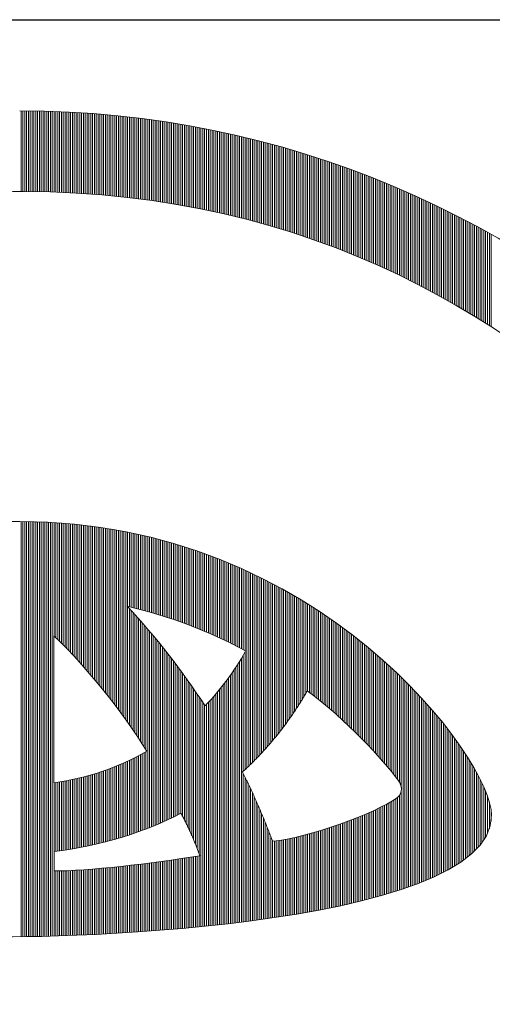
# Model space of a CAD drawing. Extents: x 0 to 8850, y 0 to 6300.
# Drawn here: x 7269 to 7301, y 632 to 699 of the extents above; entities that cross this region are included whole.
import ezdxf

# ---------------------------------------------------------------- set-up
doc = ezdxf.new("R2010")
doc.units = 0
doc.header["$LTSCALE"] = 50
doc.header["$MEASUREMENT"] = 0
doc.layers.get('0').update_dxf_attribs({"linetype": 'CONTINUOUS'})
doc.layers.add('logo', color=7, linetype='CONTINUOUS', lineweight=5)
doc.layers.add('WAKU', color=7, linetype='CONTINUOUS')

# ---------------------------------------------------------------- blocks, each defined once
blk = doc.blocks.new('A$C3dc51263')
at = {"linetype": 'Continuous'}
for p, q in [((0.093, 59.939), (0.093, 65.432)), ((0.218, 59.938), (0.218, 65.432)), ((0.343, 59.938), (0.343, 65.431)), ((0.468, 59.938), (0.468, 65.43)), ((0.593, 59.937), (0.593, 65.429)), ((0.718, 59.937), (0.718, 65.428)), ((0.843, 59.936), (0.843, 65.427)), ((0.968, 59.934), (0.968, 65.425)), ((1.093, 59.933), (1.093, 65.423)), ((1.218, 59.931), (1.218, 65.421)), ((1.343, 59.929), (1.343, 65.418)), ((1.468, 59.927), (1.468, 65.416)), ((1.593, 59.925), (1.593, 65.413)), ((1.718, 59.922), (1.718, 65.409)), ((1.843, 59.919), (1.843, 65.406)), ((1.968, 59.916), (1.968, 65.402)), ((2.093, 59.912), (2.093, 65.399)), ((2.218, 59.909), (2.218, 65.394)), ((2.343, 59.905), (2.343, 65.39)), ((2.468, 59.901), (2.468, 65.385)), ((2.593, 59.896), (2.593, 65.381)), ((2.718, 59.892), (2.718, 65.376)), ((2.843, 59.887), (2.843, 65.37)), ((2.968, 59.882), (2.968, 65.365)), ((3.093, 59.876), (3.093, 65.359)), ((3.218, 59.871), (3.218, 65.353)), ((3.343, 59.865), (3.343, 65.347)), ((3.468, 59.859), (3.468, 65.34)), ((3.593, 59.852), (3.593, 65.333)), ((3.718, 59.846), (3.718, 65.326)), ((3.843, 59.839), (3.843, 65.319)), ((3.968, 59.832), (3.968, 65.312)), ((4.093, 59.824), (4.093, 65.304)), ((4.218, 59.817), (4.218, 65.296)), ((4.343, 59.809), (4.343, 65.288)), ((4.468, 59.801), (4.468, 65.279)), ((4.593, 59.792), (4.593, 65.271)), ((4.718, 59.784), (4.718, 65.262)), ((4.843, 59.775), (4.843, 65.253)), ((4.968, 59.766), (4.968, 65.243)), ((5.093, 59.757), (5.093, 65.234)), ((5.218, 59.747), (5.218, 65.224)), ((5.343, 59.737), (5.343, 65.214)), ((5.468, 59.727), (5.468, 65.203)), ((5.593, 59.716), (5.593, 65.193)), ((5.718, 59.706), (5.718, 65.182)), ((5.843, 59.695), (5.843, 65.171)), ((5.968, 59.684), (5.968, 65.159)), ((6.093, 59.672), (6.093, 65.148)), ((6.218, 59.661), (6.218, 65.136)), ((6.343, 59.649), (6.343, 65.124)), ((6.468, 59.637), (6.468, 65.112)), ((6.593, 59.624), (6.593, 65.099)), ((6.718, 59.611), (6.718, 65.086)), ((6.843, 59.598), (6.843, 65.073)), ((6.968, 59.585), (6.968, 65.06)), ((7.093, 59.572), (7.093, 65.046)), ((7.218, 59.558), (7.218, 65.033)), ((7.343, 59.544), (7.343, 65.019)), ((7.468, 59.53), (7.468, 65.004)), ((7.593, 59.515), (7.593, 64.99)), ((7.718, 59.5), (7.718, 64.975)), ((7.843, 59.485), (7.843, 64.96)), ((7.968, 59.47), (7.968, 64.945)), ((8.093, 59.454), (8.093, 64.93)), ((8.218, 59.438), (8.218, 64.914)), ((8.343, 59.422), (8.343, 64.898)), ((8.468, 59.406), (8.468, 64.882)), ((8.593, 59.389), (8.593, 64.865)), ((8.718, 59.372), (8.718, 64.849)), ((8.843, 59.355), (8.843, 64.832)), ((8.968, 59.338), (8.968, 64.815)), ((9.093, 59.32), (9.093, 64.797)), ((9.218, 59.302), (9.218, 64.779)), ((9.343, 59.284), (9.343, 64.762)), ((9.468, 59.265), (9.468, 64.743)), ((9.593, 59.246), (9.593, 64.725)), ((9.718, 59.227), (9.718, 64.706)), ((9.843, 59.208), (9.843, 64.687)), ((9.968, 59.188), (9.968, 64.668)), ((10.093, 59.168), (10.093, 64.649)), ((10.218, 59.148), (10.218, 64.629)), ((10.343, 59.128), (10.343, 64.609)), ((10.468, 59.107), (10.468, 64.589)), ((10.593, 59.086), (10.593, 64.569)), ((10.718, 59.065), (10.718, 64.548)), ((10.843, 59.043), (10.843, 64.527)), ((10.968, 59.021), (10.968, 64.506)), ((11.093, 58.999), (11.093, 64.485)), ((11.218, 58.977), (11.218, 64.463)), ((11.343, 58.954), (11.343, 64.441)), ((11.468, 58.931), (11.468, 64.419)), ((11.593, 58.908), (11.593, 64.397)), ((11.718, 58.884), (11.718, 64.374)), ((11.843, 58.861), (11.843, 64.351)), ((11.968, 58.836), (11.968, 64.328)), ((12.093, 58.812), (12.093, 64.305)), ((12.218, 58.787), (12.218, 64.281)), ((12.343, 58.763), (12.343, 64.257)), ((12.468, 58.737), (12.468, 64.233)), ((12.593, 58.712), (12.593, 64.209)), ((12.718, 58.686), (12.718, 64.184)), ((12.843, 58.66), (12.843, 64.159)), ((12.968, 58.634), (12.968, 64.134)), ((13.093, 58.607), (13.093, 64.109)), ((13.218, 58.58), (13.218, 64.083)), ((13.343, 58.553), (13.343, 64.057)), ((13.468, 58.525), (13.468, 64.031)), ((13.593, 58.498), (13.593, 64.004)), ((13.718, 58.47), (13.718, 63.978)), ((13.843, 58.441), (13.843, 63.951)), ((13.968, 58.413), (13.968, 63.924)), ((14.093, 58.384), (14.093, 63.896)), ((14.218, 58.354), (14.218, 63.869)), ((14.343, 58.325), (14.343, 63.841)), ((14.468, 58.295), (14.468, 63.812)), ((14.593, 58.265), (14.593, 63.784)), ((14.718, 58.234), (14.718, 63.755)), ((14.843, 58.204), (14.843, 63.726)), ((14.968, 58.173), (14.968, 63.697)), ((15.093, 58.141), (15.093, 63.667)), ((15.218, 58.11), (15.218, 63.638)), ((15.343, 58.078), (15.343, 63.608)), ((15.468, 58.046), (15.468, 63.577)), ((15.593, 58.013), (15.593, 63.547)), ((15.718, 57.98), (15.718, 63.516)), ((15.843, 57.947), (15.843, 63.485)), ((15.968, 57.914), (15.968, 63.454)), ((16.093, 57.88), (16.093, 63.422)), ((16.218, 57.846), (16.218, 63.39)), ((16.343, 57.812), (16.343, 63.358)), ((16.468, 57.777), (16.468, 63.326)), ((16.593, 57.742), (16.593, 63.293)), ((16.718, 57.707), (16.718, 63.26)), ((16.843, 57.671), (16.843, 63.227)), ((16.968, 57.636), (16.968, 63.194)), ((17.093, 57.599), (17.093, 63.16)), ((17.218, 57.563), (17.218, 63.126)), ((17.343, 57.526), (17.343, 63.092)), ((17.468, 57.489), (17.468, 63.057)), ((17.593, 57.452), (17.593, 63.022)), ((17.718, 57.414), (17.718, 62.987)), ((17.843, 57.376), (17.843, 62.952)), ((17.968, 57.338), (17.968, 62.917)), ((18.093, 57.299), (18.093, 62.881)), ((18.218, 57.26), (18.218, 62.845)), ((18.343, 57.221), (18.343, 62.808)), ((18.468, 57.181), (18.468, 62.772)), ((18.593, 57.141), (18.593, 62.735)), ((18.718, 57.101), (18.718, 62.697)), ((18.843, 57.06), (18.843, 62.66)), ((18.968, 57.02), (18.968, 62.622)), ((19.093, 56.978), (19.093, 62.584)), ((19.218, 56.937), (19.218, 62.546)), ((19.343, 56.895), (19.343, 62.507)), ((19.468, 56.853), (19.468, 62.469)), ((19.593, 56.81), (19.593, 62.43)), ((19.718, 56.768), (19.718, 62.39)), ((19.843, 56.724), (19.843, 62.351)), ((19.968, 56.681), (19.968, 62.311)), ((20.093, 56.637), (20.093, 62.27)), ((20.218, 56.593), (20.218, 62.23)), ((20.343, 56.549), (20.343, 62.189)), ((20.468, 56.504), (20.468, 62.148)), ((20.593, 56.459), (20.593, 62.107)), ((20.718, 56.413), (20.718, 62.065)), ((20.843, 56.367), (20.843, 62.023)), ((20.968, 56.321), (20.968, 61.981)), ((21.093, 56.275), (21.093, 61.939)), ((21.218, 56.228), (21.218, 61.896)), ((21.343, 56.181), (21.343, 61.853)), ((21.468, 56.133), (21.468, 61.81)), ((21.593, 56.086), (21.593, 61.766)), ((21.718, 56.038), (21.718, 61.722)), ((21.843, 55.989), (21.843, 61.678)), ((21.968, 55.94), (21.968, 61.634)), ((22.093, 55.891), (22.093, 61.589)), ((22.218, 55.842), (22.218, 61.544)), ((22.343, 55.792), (22.343, 61.499)), ((22.468, 55.742), (22.468, 61.453)), ((22.593, 55.691), (22.593, 61.408)), ((22.718, 55.64), (22.718, 61.361)), ((22.843, 55.589), (22.843, 61.315)), ((22.968, 55.537), (22.968, 61.268)), ((23.093, 55.485), (23.093, 61.221)), ((23.218, 55.433), (23.218, 61.174)), ((23.343, 55.38), (23.343, 61.126)), ((23.468, 55.327), (23.468, 61.079)), ((23.593, 55.274), (23.593, 61.03)), ((23.718, 55.22), (23.718, 60.982)), ((23.843, 55.166), (23.843, 60.933)), ((23.968, 55.112), (23.968, 60.884)), ((24.093, 55.057), (24.093, 60.835)), ((24.218, 55.002), (24.218, 60.785)), ((24.343, 54.947), (24.343, 60.735)), ((24.468, 54.891), (24.468, 60.685)), ((24.593, 54.834), (24.593, 60.634)), ((24.718, 54.778), (24.718, 60.583)), ((24.843, 54.721), (24.843, 60.532)), ((24.968, 54.664), (24.968, 60.481)), ((25.093, 54.606), (25.093, 60.429)), ((25.218, 54.548), (25.218, 60.377)), ((25.343, 54.489), (25.343, 60.325)), ((25.468, 54.431), (25.468, 60.272)), ((25.593, 54.372), (25.593, 60.219)), ((25.718, 54.312), (25.718, 60.166)), ((25.843, 54.252), (25.843, 60.112)), ((25.968, 54.192), (25.968, 60.058)), ((26.093, 54.131), (26.093, 60.004)), ((26.218, 54.07), (26.218, 59.95)), ((26.343, 54.009), (26.343, 59.895)), ((26.468, 53.947), (26.468, 59.84)), ((26.593, 53.885), (26.593, 59.784)), ((26.718, 53.822), (26.718, 59.728)), ((26.843, 53.759), (26.843, 59.672)), ((26.968, 53.696), (26.968, 59.616)), ((27.093, 53.632), (27.093, 59.559)), ((27.218, 53.568), (27.218, 59.502)), ((27.343, 53.503), (27.343, 59.445)), ((27.468, 53.439), (27.468, 59.387)), ((27.593, 53.373), (27.593, 59.329)), ((27.718, 53.308), (27.718, 59.271)), ((27.843, 53.241), (27.843, 59.212)), ((27.968, 53.175), (27.968, 59.153)), ((28.093, 53.108), (28.093, 59.094)), ((28.218, 53.041), (28.218, 59.034)), ((28.343, 52.973), (28.343, 58.975)), ((28.468, 52.905), (28.468, 58.914)), ((28.593, 52.837), (28.593, 58.854)), ((28.718, 52.768), (28.718, 58.793)), ((28.843, 52.698), (28.843, 58.732)), ((28.968, 52.629), (28.968, 58.67)), ((29.093, 52.559), (29.093, 58.608)), ((29.218, 52.488), (29.218, 58.546)), ((29.343, 52.417), (29.343, 58.483)), ((29.468, 52.346), (29.468, 58.421)), ((29.593, 52.274), (29.593, 58.357)), ((29.718, 52.202), (29.718, 58.294)), ((29.843, 52.129), (29.843, 58.23)), ((29.968, 52.056), (29.968, 58.166)), ((30.093, 51.983), (30.093, 58.101)), ((30.218, 51.909), (30.218, 58.036)), ((30.343, 51.835), (30.343, 57.971)), ((30.468, 51.76), (30.468, 57.905)), ((30.593, 51.685), (30.593, 57.839)), ((30.718, 51.609), (30.718, 57.773)), ((30.843, 51.533), (30.843, 57.706)), ((30.968, 51.457), (30.968, 57.639)), ((31.093, 51.38), (31.093, 57.572)), ((31.218, 51.303), (31.218, 57.504)), ((31.343, 51.225), (31.343, 57.436)), ((31.468, 51.147), (31.468, 57.368)), ((31.593, 51.068), (31.593, 57.299)), ((31.718, 50.989), (31.718, 57.23)), ((31.843, 50.909), (31.843, 57.161)), ((31.968, 50.829), (31.968, 57.091)), ((32.093, 50.749), (32.093, 57.021)), ((0.093, 9.283), (0.093, 37.517)), ((0.218, 9.284), (0.218, 37.517)), ((0.343, 9.286), (0.343, 37.516)), ((0.468, 9.287), (0.468, 37.515)), ((0.593, 9.289), (0.593, 37.513)), ((0.718, 9.291), (0.718, 37.511)), ((0.843, 9.293), (0.843, 37.508)), ((0.968, 9.296), (0.968, 37.505)), ((1.093, 9.298), (1.093, 37.502)), ((1.218, 9.301), (1.218, 37.498)), ((1.343, 9.303), (1.343, 37.494)), ((1.468, 9.306), (1.468, 37.489)), ((1.593, 9.309), (1.593, 37.484)), ((1.718, 9.312), (1.718, 37.479)), ((1.843, 9.315), (1.843, 37.473)), ((1.968, 9.319), (1.968, 37.467)), ((2.093, 9.322), (2.093, 37.46)), ((2.218, 9.326), (2.218, 37.453)), ((2.343, 29.737), (2.343, 37.446)), ((2.468, 29.615), (2.468, 37.438)), ((2.593, 29.491), (2.593, 37.429)), ((2.718, 29.366), (2.718, 37.421)), ((2.843, 29.241), (2.843, 37.412)), ((2.968, 29.114), (2.968, 37.402)), ((3.093, 28.986), (3.093, 37.392)), ((3.218, 28.857), (3.218, 37.382)), ((3.343, 28.727), (3.343, 37.371)), ((3.468, 28.596), (3.468, 37.359)), ((3.593, 28.464), (3.593, 37.348)), ((3.718, 28.33), (3.718, 37.336)), ((3.843, 28.196), (3.843, 37.323)), ((3.968, 28.06), (3.968, 37.31)), ((4.093, 27.923), (4.093, 37.297)), ((4.218, 27.785), (4.218, 37.283)), ((4.343, 27.645), (4.343, 37.269)), ((4.468, 27.505), (4.468, 37.254)), ((4.593, 27.363), (4.593, 37.239)), ((4.718, 27.219), (4.718, 37.223)), ((4.843, 27.075), (4.843, 37.207)), ((4.968, 26.929), (4.968, 37.191)), ((5.093, 26.781), (5.093, 37.174)), ((5.218, 26.633), (5.218, 37.157)), ((5.343, 26.483), (5.343, 37.139)), ((5.468, 26.331), (5.468, 37.121)), ((5.593, 26.178), (5.593, 37.102)), ((5.718, 26.024), (5.718, 37.083)), ((5.843, 25.868), (5.843, 37.064)), ((5.968, 25.71), (5.968, 37.044)), ((6.093, 25.551), (6.093, 37.023)), ((6.218, 25.39), (6.218, 37.002)), ((6.343, 25.228), (6.343, 36.981)), ((6.468, 25.064), (6.468, 36.959)), ((6.593, 24.899), (6.593, 36.937)), ((6.718, 24.731), (6.718, 36.915)), ((6.843, 24.562), (6.843, 36.892)), ((6.968, 24.391), (6.968, 36.868)), ((7.093, 24.219), (7.093, 36.844)), ((7.218, 24.044), (7.218, 36.82)), ((7.343, 31.746), (7.343, 36.795)), ((7.468, 31.717), (7.468, 36.77)), ((7.593, 31.687), (7.593, 36.744)), ((7.718, 31.657), (7.718, 36.718)), ((7.843, 31.626), (7.843, 36.691)), ((7.968, 31.594), (7.968, 36.664)), ((8.093, 31.562), (8.093, 36.636)), ((8.218, 31.53), (8.218, 36.608)), ((8.343, 31.497), (8.343, 36.58)), ((8.468, 31.463), (8.468, 36.551)), ((8.593, 31.429), (8.593, 36.521)), ((8.718, 31.394), (8.718, 36.491)), ((8.843, 31.359), (8.843, 36.461)), ((8.968, 31.323), (8.968, 36.43)), ((9.093, 31.287), (9.093, 36.399)), ((9.218, 31.25), (9.218, 36.367)), ((9.343, 31.213), (9.343, 36.334)), ((9.468, 31.175), (9.468, 36.302)), ((9.593, 31.136), (9.593, 36.268)), ((9.718, 31.097), (9.718, 36.235)), ((9.843, 31.058), (9.843, 36.201)), ((9.968, 31.018), (9.968, 36.166)), ((10.093, 30.977), (10.093, 36.131)), ((10.218, 30.936), (10.218, 36.095)), ((10.343, 30.894), (10.343, 36.059)), ((10.468, 30.852), (10.468, 36.022)), ((10.593, 30.809), (10.593, 35.985)), ((10.718, 30.765), (10.718, 35.948)), ((10.843, 30.721), (10.843, 35.91)), ((10.968, 30.677), (10.968, 35.871)), ((11.093, 30.631), (11.093, 35.832)), ((11.218, 30.586), (11.218, 35.793)), ((11.343, 30.539), (11.343, 35.753)), ((11.468, 30.492), (11.468, 35.712)), ((11.593, 30.445), (11.593, 35.671)), ((11.718, 30.397), (11.718, 35.629)), ((11.843, 30.348), (11.843, 35.587)), ((11.968, 30.299), (11.968, 35.545)), ((12.093, 30.249), (12.093, 35.502)), ((12.218, 30.198), (12.218, 35.458)), ((12.343, 30.147), (12.343, 35.414)), ((12.468, 30.095), (12.468, 35.37)), ((12.593, 30.043), (12.593, 35.325)), ((12.718, 29.99), (12.718, 35.279)), ((12.843, 29.937), (12.843, 35.233)), ((12.968, 29.882), (12.968, 35.186)), ((13.093, 29.828), (13.093, 35.139)), ((13.218, 29.772), (13.218, 35.091)), ((13.343, 29.716), (13.343, 35.043)), ((13.468, 29.66), (13.468, 34.995)), ((13.593, 29.602), (13.593, 34.945)), ((13.718, 29.544), (13.718, 34.896)), ((13.843, 29.486), (13.843, 34.845)), ((13.968, 29.426), (13.968, 34.794)), ((14.093, 29.367), (14.093, 34.743)), ((14.218, 29.306), (14.218, 34.691)), ((14.343, 29.245), (14.343, 34.639)), ((14.468, 29.183), (14.468, 34.586)), ((14.593, 29.12), (14.593, 34.532)), ((14.718, 29.057), (14.718, 34.478)), ((14.843, 28.993), (14.843, 34.423)), ((14.968, 28.929), (14.968, 34.368)), ((15.093, 28.864), (15.093, 34.313)), ((15.218, 28.798), (15.218, 34.256)), ((15.343, 28.731), (15.343, 34.199)), ((15.468, 20.763), (15.468, 34.142)), ((15.593, 20.883), (15.593, 34.084)), ((15.718, 21.004), (15.718, 34.025)), ((15.843, 21.127), (15.843, 33.966)), ((15.968, 21.252), (15.968, 33.907)), ((16.093, 21.379), (16.093, 33.846)), ((16.218, 21.508), (16.218, 33.786)), ((16.343, 21.639), (16.343, 33.724)), ((16.468, 21.772), (16.468, 33.662)), ((16.593, 21.908), (16.593, 33.6)), ((16.718, 22.045), (16.718, 33.537)), ((16.843, 22.185), (16.843, 33.473)), ((16.968, 22.327), (16.968, 33.409)), ((17.093, 22.472), (17.093, 33.344)), ((17.218, 22.619), (17.218, 33.278)), ((17.343, 22.769), (17.343, 33.212)), ((17.468, 22.921), (17.468, 33.145)), ((17.593, 23.077), (17.593, 33.078)), ((17.718, 23.235), (17.718, 33.01)), ((17.843, 23.396), (17.843, 32.941)), ((17.968, 23.559), (17.968, 32.872)), ((18.093, 23.727), (18.093, 32.803)), ((18.218, 23.897), (18.218, 32.732)), ((18.343, 24.071), (18.343, 32.661)), ((18.468, 24.248), (18.468, 32.589)), ((18.593, 24.429), (18.593, 32.517)), ((18.718, 24.614), (18.718, 32.444)), ((18.843, 24.803), (18.843, 32.371)), ((18.968, 24.996), (18.968, 32.296)), ((19.093, 25.193), (19.093, 32.221)), ((19.218, 25.395), (19.218, 32.146)), ((7.343, 23.868), (7.343, 31.717)), ((7.468, 23.689), (7.468, 31.584)), ((19.343, 25.602), (19.343, 32.07)), ((19.468, 25.814), (19.468, 31.993)), ((19.593, 25.998), (19.593, 31.915)), ((19.718, 25.902), (19.718, 31.837)), ((19.843, 25.806), (19.843, 31.758)), ((19.968, 25.708), (19.968, 31.679)), ((20.093, 25.61), (20.093, 31.598)), ((20.218, 25.51), (20.218, 31.517)), ((7.593, 23.509), (7.593, 31.449)), ((7.718, 23.327), (7.718, 31.314)), ((7.843, 23.142), (7.843, 31.177)), ((7.968, 22.956), (7.968, 31.039)), ((8.093, 22.767), (8.093, 30.901)), ((20.343, 25.41), (20.343, 31.436)), ((20.468, 25.308), (20.468, 31.353)), ((20.593, 25.206), (20.593, 31.27)), ((20.718, 25.103), (20.718, 31.187)), ((20.843, 24.998), (20.843, 31.102)), ((20.968, 24.893), (20.968, 31.017)), ((21.093, 24.786), (21.093, 30.931)), ((21.218, 24.679), (21.218, 30.844)), ((8.218, 22.576), (8.218, 30.761)), ((8.343, 22.382), (8.343, 30.62)), ((8.468, 22.187), (8.468, 30.478)), ((8.593, 21.989), (8.593, 30.334)), ((8.718, 16.654), (8.718, 30.19)), ((21.343, 24.57), (21.343, 30.757)), ((21.468, 24.461), (21.468, 30.669)), ((21.593, 24.35), (21.593, 30.58)), ((21.718, 24.239), (21.718, 30.49)), ((21.843, 24.126), (21.843, 30.4)), ((21.968, 24.013), (21.968, 30.309)), ((22.093, 23.898), (22.093, 30.217)), ((22.218, 23.782), (22.218, 30.124)), ((8.843, 16.702), (8.843, 30.044)), ((8.968, 16.752), (8.968, 29.897)), ((9.093, 16.802), (9.093, 29.749)), ((9.218, 16.853), (9.218, 29.599)), ((22.343, 23.666), (22.343, 30.031)), ((22.468, 23.548), (22.468, 29.936)), ((22.593, 23.429), (22.593, 29.841)), ((22.718, 23.309), (22.718, 29.745)), ((22.843, 23.187), (22.843, 29.648)), ((22.968, 23.065), (22.968, 29.551)), ((23.093, 22.941), (23.093, 29.452)), ((9.343, 16.905), (9.343, 29.449)), ((9.468, 16.958), (9.468, 29.297)), ((9.593, 17.011), (9.593, 29.144)), ((9.718, 17.066), (9.718, 28.989)), ((9.843, 17.121), (9.843, 28.833)), ((23.218, 22.817), (23.218, 29.353)), ((23.343, 22.69), (23.343, 29.253)), ((23.468, 22.563), (23.468, 29.152)), ((23.593, 22.435), (23.593, 29.05)), ((23.718, 22.305), (23.718, 28.947)), ((23.843, 22.173), (23.843, 28.844)), ((9.968, 17.178), (9.968, 28.676)), ((10.093, 17.236), (10.093, 28.517)), ((10.218, 17.295), (10.218, 28.357)), ((10.343, 17.355), (10.343, 28.195)), ((15.093, 10.278), (15.093, 28.209)), ((15.218, 20.53), (15.218, 28.421)), ((15.343, 20.646), (15.343, 28.641)), ((23.968, 22.04), (23.968, 28.739)), ((24.093, 21.906), (24.093, 28.634)), ((24.218, 21.77), (24.218, 28.527)), ((24.343, 21.633), (24.343, 28.42)), ((24.468, 21.494), (24.468, 28.312)), ((24.593, 21.353), (24.593, 28.202)), ((10.468, 17.416), (10.468, 28.032)), ((10.593, 17.478), (10.593, 27.867)), ((10.718, 17.542), (10.718, 27.701)), ((10.843, 17.608), (10.843, 27.534)), ((14.718, 10.232), (14.718, 27.607)), ((14.843, 10.247), (14.843, 27.802)), ((14.968, 10.262), (14.968, 28.002)), ((24.718, 21.211), (24.718, 28.092)), ((24.843, 21.066), (24.843, 27.981)), ((24.968, 20.919), (24.968, 27.869)), ((25.093, 20.77), (25.093, 27.755)), ((25.218, 20.619), (25.218, 27.641)), ((25.343, 20.465), (25.343, 27.526)), ((10.968, 17.675), (10.968, 27.364)), ((11.093, 17.468), (11.093, 27.194)), ((11.218, 17.225), (11.218, 27.021)), ((11.343, 16.974), (11.343, 26.847)), ((14.218, 10.173), (14.218, 26.88)), ((14.343, 10.187), (14.343, 27.055)), ((14.468, 10.202), (14.468, 27.234)), ((14.593, 10.217), (14.593, 27.418)), ((25.468, 20.308), (25.468, 27.409)), ((25.593, 20.147), (25.593, 27.292)), ((25.718, 19.983), (25.718, 27.173)), ((25.843, 19.805), (25.843, 27.053)), ((25.968, 19.485), (25.968, 26.933)), ((26.093, 12.527), (26.093, 26.811)), ((11.468, 16.714), (11.468, 26.671)), ((11.593, 16.445), (11.593, 26.494)), ((11.718, 16.165), (11.718, 26.315)), ((11.843, 15.873), (11.843, 26.133)), ((13.718, 10.116), (13.718, 26.223)), ((13.843, 10.13), (13.843, 26.382)), ((13.968, 10.144), (13.968, 26.544)), ((14.093, 10.158), (14.093, 26.71)), ((26.218, 12.569), (26.218, 26.687)), ((26.343, 12.612), (26.343, 26.563)), ((26.468, 12.656), (26.468, 26.437)), ((26.593, 12.7), (26.593, 26.31)), ((26.718, 12.745), (26.718, 26.182)), ((11.968, 15.567), (11.968, 25.95)), ((12.093, 15.247), (12.093, 25.766)), ((12.218, 14.91), (12.218, 25.579)), ((13.093, 10.047), (13.093, 25.483)), ((13.218, 10.061), (13.218, 25.625)), ((13.343, 10.074), (13.343, 25.769)), ((13.468, 10.088), (13.468, 25.917)), ((13.593, 10.102), (13.593, 26.069)), ((26.843, 12.791), (26.843, 26.053)), ((26.968, 12.837), (26.968, 25.922)), ((27.093, 12.885), (27.093, 25.79)), ((27.218, 12.933), (27.218, 25.656)), ((27.343, 12.982), (27.343, 25.521)), ((12.343, 9.97), (12.343, 25.39)), ((12.468, 9.983), (12.468, 25.2)), ((12.593, 9.995), (12.593, 25.007)), ((12.718, 10.008), (12.718, 25.076)), ((12.843, 10.021), (12.843, 25.209)), ((12.968, 10.034), (12.968, 25.344)), ((27.468, 13.032), (27.468, 25.385)), ((27.593, 13.083), (27.593, 25.247)), ((27.718, 13.135), (27.718, 25.108)), ((27.843, 13.188), (27.843, 24.967)), ((27.968, 13.243), (27.968, 24.824)), ((28.093, 13.298), (28.093, 24.68)), ((28.218, 13.354), (28.218, 24.534)), ((28.343, 13.412), (28.343, 24.386)), ((28.468, 13.471), (28.468, 24.236)), ((28.593, 13.532), (28.593, 24.084)), ((28.718, 13.593), (28.718, 23.931)), ((28.843, 13.657), (28.843, 23.775)), ((28.968, 13.722), (28.968, 23.618)), ((29.093, 13.788), (29.093, 23.458)), ((29.218, 13.857), (29.218, 23.295)), ((29.343, 13.927), (29.343, 23.131)), ((29.468, 14), (29.468, 22.963)), ((29.593, 14.075), (29.593, 22.793)), ((29.718, 14.152), (29.718, 22.621)), ((29.843, 14.231), (29.843, 22.445)), ((29.968, 14.314), (29.968, 22.266)), ((7.843, 16.336), (7.843, 21.457)), ((7.968, 16.379), (7.968, 21.52)), ((8.093, 16.423), (8.093, 21.585)), ((8.218, 16.468), (8.218, 21.651)), ((8.343, 16.513), (8.343, 21.718)), ((8.468, 16.559), (8.468, 21.787)), ((8.593, 16.606), (8.593, 21.857)), ((30.093, 14.399), (30.093, 22.083)), ((30.218, 14.488), (30.218, 21.897)), ((30.343, 14.58), (30.343, 21.707)), ((30.468, 14.677), (30.468, 21.513)), ((6.343, 15.868), (6.343, 20.789)), ((6.468, 15.903), (6.468, 20.838)), ((6.593, 15.939), (6.593, 20.889)), ((6.718, 15.976), (6.718, 20.94)), ((6.843, 16.013), (6.843, 20.993)), ((6.968, 16.051), (6.968, 21.047)), ((7.093, 16.09), (7.093, 21.102)), ((7.218, 16.129), (7.218, 21.158)), ((7.343, 16.169), (7.343, 21.216)), ((7.468, 16.21), (7.468, 21.274)), ((7.593, 16.251), (7.593, 21.334)), ((7.718, 16.293), (7.718, 21.395)), ((30.593, 14.778), (30.593, 21.314)), ((30.718, 14.883), (30.718, 21.11)), ((30.843, 14.995), (30.843, 20.9)), ((4.218, 15.362), (4.218, 20.111)), ((4.343, 15.387), (4.343, 20.143)), ((4.468, 15.412), (4.468, 20.176)), ((4.593, 15.438), (4.593, 20.209)), ((4.718, 15.464), (4.718, 20.244)), ((4.843, 15.492), (4.843, 20.28)), ((4.968, 15.519), (4.968, 20.317)), ((5.093, 15.548), (5.093, 20.354)), ((5.218, 15.577), (5.218, 20.393)), ((5.343, 15.607), (5.343, 20.433)), ((5.468, 15.637), (5.468, 20.474)), ((5.593, 15.668), (5.593, 20.515)), ((5.718, 15.7), (5.718, 20.558)), ((5.843, 15.732), (5.843, 20.602)), ((5.968, 15.765), (5.968, 20.647)), ((6.093, 15.799), (6.093, 20.693)), ((6.218, 15.833), (6.218, 20.741)), ((15.218, 10.293), (15.218, 20.381)), ((15.343, 10.309), (15.343, 20.128)), ((30.968, 15.113), (30.968, 20.683)), ((31.093, 15.239), (31.093, 20.459)), ((31.218, 15.374), (31.218, 20.227)), ((2.343, 15.078), (2.343, 19.748)), ((2.468, 15.092), (2.468, 19.766)), ((2.593, 15.106), (2.593, 19.785)), ((2.718, 15.122), (2.718, 19.804)), ((2.843, 15.138), (2.843, 19.825)), ((2.968, 15.154), (2.968, 19.846)), ((3.093, 15.172), (3.093, 19.868)), ((3.218, 15.19), (3.218, 19.891)), ((3.343, 15.209), (3.343, 19.915)), ((3.468, 15.229), (3.468, 19.941)), ((3.593, 15.249), (3.593, 19.967)), ((3.718, 15.271), (3.718, 19.994)), ((3.843, 15.292), (3.843, 20.021)), ((3.968, 15.315), (3.968, 20.05)), ((4.093, 15.338), (4.093, 20.08)), ((15.468, 10.325), (15.468, 19.871)), ((15.593, 10.341), (15.593, 19.609)), ((31.343, 15.52), (31.343, 19.984)), ((31.468, 15.68), (31.468, 19.729)), ((31.593, 15.858), (31.593, 19.458)), ((15.718, 10.358), (15.718, 19.344)), ((15.843, 10.374), (15.843, 19.074)), ((15.968, 10.391), (15.968, 18.801)), ((25.718, 12.404), (25.718, 18.755)), ((25.843, 12.445), (25.843, 18.893)), ((25.968, 12.485), (25.968, 19.156)), ((31.718, 16.061), (31.718, 19.165)), ((31.843, 16.302), (31.843, 18.84)), ((16.093, 10.407), (16.093, 18.522)), ((16.218, 10.424), (16.218, 18.239)), ((24.593, 12.067), (24.593, 18.093)), ((24.718, 12.102), (24.718, 18.156)), ((24.843, 12.138), (24.843, 18.221)), ((24.968, 12.175), (24.968, 18.287)), ((25.093, 12.212), (25.093, 18.356)), ((25.218, 12.249), (25.218, 18.428)), ((25.343, 12.287), (25.343, 18.502)), ((25.468, 12.325), (25.468, 18.58)), ((25.593, 12.365), (25.593, 18.663)), ((31.968, 16.61), (31.968, 18.46)), ((16.343, 10.441), (16.343, 17.95)), ((16.468, 10.459), (16.468, 17.656)), ((23.093, 11.675), (23.093, 17.426)), ((23.218, 11.706), (23.218, 17.477)), ((23.343, 11.737), (23.343, 17.528)), ((23.468, 11.768), (23.468, 17.58)), ((23.593, 11.799), (23.593, 17.633)), ((23.718, 11.831), (23.718, 17.687)), ((23.843, 11.864), (23.843, 17.742)), ((23.968, 11.896), (23.968, 17.798)), ((24.093, 11.93), (24.093, 17.855)), ((24.218, 11.963), (24.218, 17.912)), ((24.343, 11.997), (24.343, 17.971)), ((24.468, 12.032), (24.468, 18.031)), ((32.093, 17.121), (32.093, 17.917)), ((16.593, 10.476), (16.593, 17.357)), ((16.718, 10.493), (16.718, 17.052)), ((16.843, 10.511), (16.843, 16.741)), ((21.218, 11.259), (21.218, 16.74)), ((21.343, 11.285), (21.343, 16.781)), ((21.468, 11.311), (21.468, 16.824)), ((21.593, 11.337), (21.593, 16.866)), ((21.718, 11.363), (21.718, 16.91)), ((21.843, 11.39), (21.843, 16.954)), ((21.968, 11.417), (21.968, 16.998)), ((22.093, 11.445), (22.093, 17.043)), ((22.218, 11.472), (22.218, 17.089)), ((22.343, 11.5), (22.343, 17.135)), ((22.468, 11.529), (22.468, 17.182)), ((22.593, 11.557), (22.593, 17.23)), ((22.718, 11.586), (22.718, 17.278)), ((22.843, 11.616), (22.843, 17.326)), ((22.968, 11.645), (22.968, 17.376)), ((16.968, 10.529), (16.968, 16.424)), ((17.093, 10.547), (17.093, 16.1)), ((18.968, 10.841), (18.968, 16.089)), ((19.093, 10.863), (19.093, 16.12)), ((19.218, 10.884), (19.218, 16.151)), ((19.343, 10.906), (19.343, 16.183)), ((19.468, 10.928), (19.468, 16.216)), ((19.593, 10.95), (19.593, 16.249)), ((19.718, 10.972), (19.718, 16.283)), ((19.843, 10.995), (19.843, 16.318)), ((19.968, 11.017), (19.968, 16.353)), ((20.093, 11.04), (20.093, 16.389)), ((20.218, 11.064), (20.218, 16.426)), ((20.343, 11.087), (20.343, 16.463)), ((20.468, 11.111), (20.468, 16.501)), ((20.593, 11.135), (20.593, 16.539)), ((20.718, 11.159), (20.718, 16.578)), ((20.843, 11.184), (20.843, 16.618)), ((20.968, 11.209), (20.968, 16.658)), ((21.093, 11.234), (21.093, 16.698)), ((17.218, 10.566), (17.218, 15.769)), ((17.343, 10.584), (17.343, 15.782)), ((17.468, 10.603), (17.468, 15.798)), ((17.593, 10.621), (17.593, 15.815)), ((17.718, 10.641), (17.718, 15.834)), ((17.843, 10.66), (17.843, 15.855)), ((17.968, 10.679), (17.968, 15.877)), ((18.093, 10.699), (18.093, 15.9)), ((18.218, 10.718), (18.218, 15.924)), ((18.343, 10.738), (18.343, 15.949)), ((18.468, 10.759), (18.468, 15.975)), ((18.593, 10.779), (18.593, 16.002)), ((18.718, 10.8), (18.718, 16.03)), ((18.843, 10.82), (18.843, 16.059)), ((11.968, 9.933), (11.968, 14.737)), ((12.093, 9.945), (12.093, 14.757)), ((12.218, 9.958), (12.218, 14.776)), ((6.843, 9.533), (6.843, 14.06)), ((6.968, 9.54), (6.968, 14.074)), ((7.093, 9.548), (7.093, 14.088)), ((7.218, 9.556), (7.218, 14.102)), ((7.343, 9.564), (7.343, 14.116)), ((7.468, 9.572), (7.468, 14.13)), ((7.593, 9.58), (7.593, 14.144)), ((7.718, 9.588), (7.718, 14.159)), ((7.843, 9.596), (7.843, 14.174)), ((7.968, 9.605), (7.968, 14.188)), ((8.093, 9.613), (8.093, 14.203)), ((8.218, 9.622), (8.218, 14.219)), ((8.343, 9.631), (8.343, 14.234)), ((8.468, 9.64), (8.468, 14.249)), ((8.593, 9.648), (8.593, 14.265)), ((8.718, 9.658), (8.718, 14.281)), ((8.843, 9.667), (8.843, 14.297)), ((8.968, 9.676), (8.968, 14.313)), ((9.093, 9.685), (9.093, 14.329)), ((9.218, 9.695), (9.218, 14.345)), ((9.343, 9.705), (9.343, 14.361)), ((9.468, 9.714), (9.468, 14.378)), ((9.593, 9.724), (9.593, 14.395)), ((9.718, 9.734), (9.718, 14.412)), ((9.843, 9.744), (9.843, 14.428)), ((9.968, 9.754), (9.968, 14.446)), ((10.093, 9.765), (10.093, 14.463)), ((10.218, 9.775), (10.218, 14.48)), ((10.343, 9.786), (10.343, 14.498)), ((10.468, 9.796), (10.468, 14.515)), ((10.593, 9.807), (10.593, 14.533)), ((10.718, 9.818), (10.718, 14.551)), ((10.843, 9.829), (10.843, 14.569)), ((10.968, 9.84), (10.968, 14.587)), ((11.093, 9.851), (11.093, 14.605)), ((11.218, 9.862), (11.218, 14.624)), ((11.343, 9.874), (11.343, 14.642)), ((11.468, 9.885), (11.468, 14.661)), ((11.593, 9.897), (11.593, 14.68)), ((11.718, 9.909), (11.718, 14.699)), ((11.843, 9.921), (11.843, 14.718)), ((2.343, 9.329), (2.343, 13.756)), ((2.468, 9.333), (2.468, 13.755)), ((2.593, 9.337), (2.593, 13.755)), ((2.718, 9.341), (2.718, 13.757)), ((2.843, 9.345), (2.843, 13.759)), ((2.968, 9.349), (2.968, 13.762)), ((3.093, 9.354), (3.093, 13.766)), ((3.218, 9.358), (3.218, 13.77)), ((3.343, 9.363), (3.343, 13.775)), ((3.468, 9.367), (3.468, 13.78)), ((3.593, 9.372), (3.593, 13.787)), ((3.718, 9.377), (3.718, 13.793)), ((3.843, 9.382), (3.843, 13.8)), ((3.968, 9.387), (3.968, 13.808)), ((4.093, 9.392), (4.093, 13.815)), ((4.218, 9.397), (4.218, 13.824)), ((4.343, 9.403), (4.343, 13.832)), ((4.468, 9.408), (4.468, 13.841)), ((4.593, 9.414), (4.593, 13.85)), ((4.718, 9.42), (4.718, 13.86)), ((4.843, 9.425), (4.843, 13.87)), ((4.968, 9.431), (4.968, 13.88)), ((5.093, 9.437), (5.093, 13.89)), ((5.218, 9.444), (5.218, 13.901)), ((5.343, 9.45), (5.343, 13.912)), ((5.468, 9.456), (5.468, 13.923)), ((5.593, 9.463), (5.593, 13.935)), ((5.718, 9.469), (5.718, 13.946)), ((5.843, 9.476), (5.843, 13.958)), ((5.968, 9.483), (5.968, 13.97)), ((6.093, 9.489), (6.093, 13.982)), ((6.218, 9.496), (6.218, 13.995)), ((6.343, 9.503), (6.343, 14.008)), ((6.468, 9.511), (6.468, 14.02)), ((6.593, 9.518), (6.593, 14.034)), ((6.718, 9.525), (6.718, 14.047))]:
    blk.add_line(p, q, dxfattribs=at)
for p, q in [((2.336, 19.747), (2.332, 29.748)), ((12.617, 24.97), (12.617, 24.97)), ((2.336, 19.747), (2.336, 19.747))]:
    blk.add_line(p, q)
for centre, radius, start, end in [((0, 0), 65.432, 0.00138, 89.99781), ((0, 0), 65.432, 0.00138, 89.99781), ((-26.814, -0.416), 46.896, 32.77386, 43.31434), ((-0.061, -0.018), 32.616, 61.7395, 76.94174), ((-27.046, -0.364), 42.069, 31.93901, 45.70668), ((-0.167, 37.31), 17.769, 316.01219, 331.05332), ((-0.051, 37.165), 17.58, 277.80392, 299.68278)]:
    blk.add_arc(centre, radius, start, end)
for points, weights in [([(-42.739, 42.321), (-31.166, 53.834), (-16.06, 60.023), (0.264, 59.938)], [1, 0.948920007077, 0.948920007077, 1]), ([(0.003, 37.517), (-13.857, 37.538), (-25.864, 30.616), (-32.791, 18.612)], [1, 0.910399122078, 0.910399122078, 1]), ([(15.168, 20.483), (16.922, 22.086), (18.405, 23.943), (19.58, 26.008)], [1, 0.991865677899, 0.991865677899, 1]), ([(17.218, 15.769), (16.619, 17.376), (15.934, 18.949), (15.168, 20.483)], [1, 0.999058487795, 0.999058487795, 1]), ([(10.98, 17.681), (11.482, 16.749), (11.911, 15.781), (12.264, 14.784)], [1, 0.998017831338, 0.998017831338, 1])]:
    blk.add_rational_spline(points, weights, degree=3)
blk.add_open_spline([(0.264, 59.938), (39.134, 59.938), (58.454, 25.379), (58.454, 9.796), (58.454, -14.068), (7.896, -14.014), (5.742, -14.014)], degree=3, knots=[0, 0, 0, 0, 1, 1, 1, 2, 2, 2, 2])
for points, degree in [([(0.264, 59.938), (39.134, 59.938), (58.454, 25.379), (58.454, 9.796)], 3), ([(32.125, 17.547), (32.125, 21.291), (20.451, 37.517), (0.003, 37.517)], 3), ([(32.125, 17.547), (32.125, 21.291), (20.451, 37.517), (0.003, 37.517)], 3), ([(19.58, 26.008), (22.296, 23.946), (24.623, 21.477), (25.822, 19.843)], 3), ([(19.58, 26.008), (22.296, 23.946), (24.623, 21.477), (25.822, 19.843)], 3), ([(25.822, 19.843), (25.963, 19.6), (25.995, 19.342)], 2), ([(25.822, 19.843), (25.963, 19.6), (25.995, 19.342)], 2), ([(25.995, 19.342), (25.99, 19.117), (25.888, 18.894), (25.694, 18.734)], 3), ([(25.995, 19.342), (25.99, 19.117), (25.888, 18.894), (25.694, 18.734)], 3), ([(25.694, 18.734), (24.212, 17.652), (19.602, 16.011), (17.218, 15.769)], 3), ([(25.694, 18.734), (24.212, 17.652), (19.602, 16.011), (17.218, 15.769)], 3), ([(-2.835, 9.327), (0.171, 9.059), (32.125, 9.622), (32.125, 17.547)], 3), ([(-2.835, 9.327), (0.171, 9.059), (32.125, 9.622), (32.125, 17.547)], 3), ([(2.341, 15.078), (5.405, 15.401), (8.819, 16.507), (10.98, 17.681)], 3), ([(2.341, 13.756), (2.341, 14.197), (2.341, 14.637), (2.341, 15.078)], 3), ([(12.264, 14.784), (8.979, 14.265), (4.545, 13.732), (2.341, 13.756)], 3)]:
    blk.add_open_spline(points, degree=degree)

msp = doc.modelspace()

# ---------------------------------------------------------------- linework, layer by layer
at = {"layer": 'WAKU', "color": 0, "linetype": 'Continuous'}
msp.add_line((7106.554, 699.074), (8621, 699.074), dxfattribs=at)

# ---------------------------------------------------------------- block references
at = {"layer": 'logo', "color": 1}
msp.add_blockref('A$C3dc51263', (7268.554, 627.449), dxfattribs=at)

doc.saveas('drawing.dxf')
